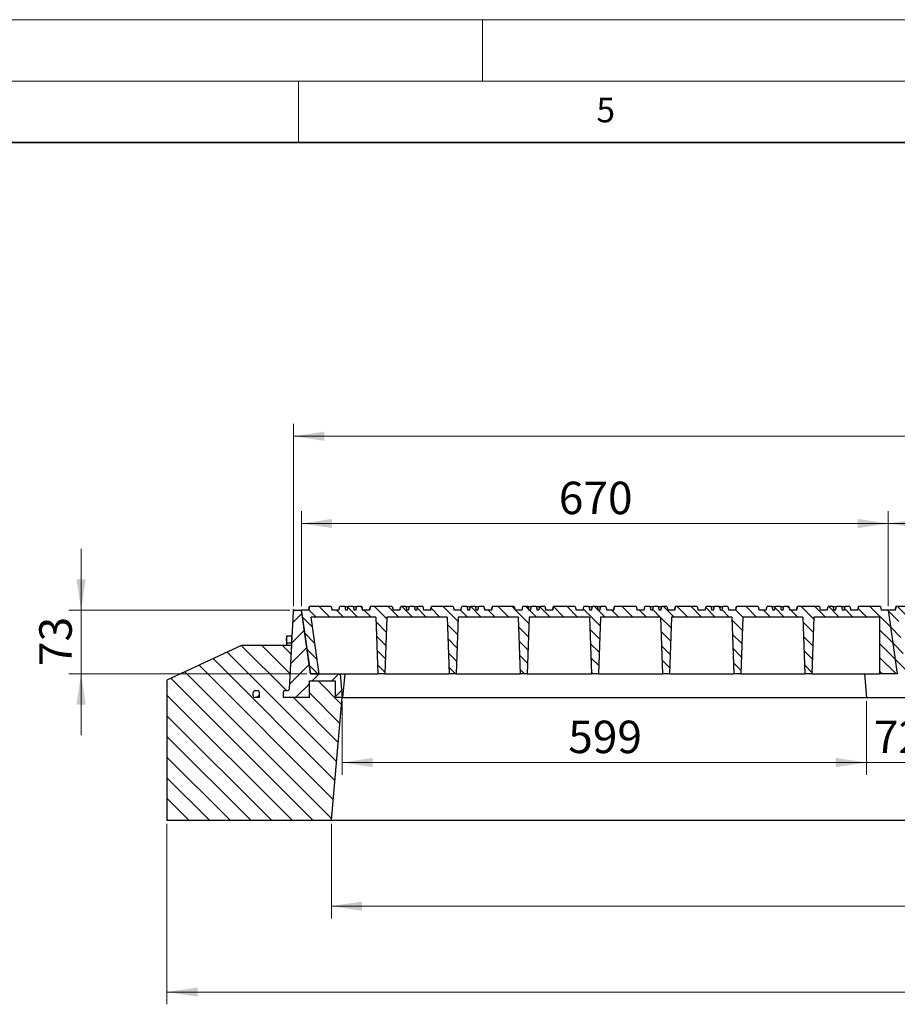
# Model space of a CAD drawing. Units: millimetres. Extents: x 0 to 420, y 0 to 297.
# Drawn here: x 192 to 264, y 217 to 297 of the extents above; entities that cross this region are included whole.
import ezdxf

# ---------------------------------------------------------------- set-up
doc = ezdxf.new("R2010")
doc.units = ezdxf.units.MM
doc.styles.add('SLDTEXTSTYLE0', font='TXT', dxfattribs={"width": 0.605})
doc.dimstyles.new('SLDDIMSTYLE0', dxfattribs={"dimtxt": 2.568319, "dimasz": 2.5, "dimexe": 0, "dimexo": 0.0625, "dimgap": 0.64208, "dimtad": 1, "dimlfac": 14, "dimrnd": 1e-09, "dimzin": 12, "dimdsep": 46, "dimtxsty": 'SLDTEXTSTYLE0', "dimsah": 1, "dimcen": 0.09, "dimadec": 0, "dimazin": 3, "dimtfac": 1, "dimtdec": 3, "dimtofl": 0, "dimtmove": 0, "dimatfit": 3, "dimfxl": 0, "dimfrac": 2, "dimtolj": 1, "dimtzin": 12, "dimarcsym": 0})
doc.dimstyles.new('SLDDIMSTYLE1', dxfattribs={"dimtxt": 2.568319, "dimasz": 2.5, "dimexe": 0, "dimexo": 0.0625, "dimgap": 0.64208, "dimtad": 1, "dimlfac": 14, "dimrnd": 1e-09, "dimzin": 12, "dimdsep": 46, "dimtxsty": 'SLDTEXTSTYLE0', "dimsah": 1, "dimcen": 0.09, "dimadec": 0, "dimazin": 3, "dimtfac": 1, "dimtdec": 3, "dimtmove": 0, "dimatfit": 0, "dimfxl": 0, "dimfrac": 2, "dimtolj": 1, "dimtzin": 12, "dimarcsym": 0})
doc.dimstyles.new('SLDDIMSTYLE2', dxfattribs={"dimtxt": 2.568319, "dimasz": 2.5, "dimexe": 0, "dimexo": 0.0625, "dimgap": 0.64208, "dimtad": 1, "dimdec": 0, "dimlfac": 14, "dimrnd": 1e-09, "dimzin": 12, "dimdsep": 46, "dimtxsty": 'SLDTEXTSTYLE0', "dimsah": 1, "dimcen": 0.09, "dimadec": 0, "dimazin": 3, "dimtfac": 1, "dimtdec": 3, "dimtofl": 0, "dimtmove": 0, "dimatfit": 3, "dimfxl": 0, "dimfrac": 2, "dimtolj": 1, "dimtzin": 12, "dimarcsym": 0})
pattern_1 = [(45, (0, 0), (-0.79375, 0.79375), [])]

# ---------------------------------------------------------------- blocks, each defined once
blk = doc.blocks.new('_D')
at = {"color": 7, "linetype": 'Continuous', "lineweight": 0}
for p, q in [((214.583, 249.179), (214.583, 264.043)), ((359.44, 249.179), (359.44, 264.043)), ((359.44, 263.043), (214.583, 263.043))]:
    blk.add_line(p, q, dxfattribs=at)
at = {"color": 7, "linetype": 'Continuous', "lineweight": 18}
for points in [[(214.583, 263.043), (217.083, 262.668), (217.083, 263.418)], [(359.44, 263.043), (356.94, 263.418), (356.94, 262.668)]]:
    blk.add_solid(points, dxfattribs=at)
at = {"color": 7, "linetype": 'Continuous', "lineweight": 18, "insert": (283.092, 266.454), "char_height": 2.6458, "attachment_point": 1, "style": 'SLDTEXTSTYLE0'}
blk.add_mtext('2028', dxfattribs=at)
blk = doc.blocks.new('_D_1')
at = {"color": 7, "linetype": 'Continuous', "lineweight": 0}
for p, q in [((197.262, 248.879), (197.262, 253.879)), ((214.283, 248.879), (196.262, 248.879)), ((197.262, 248.879), (197.262, 243.665)), ((215.659, 243.665), (196.262, 243.665)), ((197.262, 243.665), (197.262, 238.665))]:
    blk.add_line(p, q, dxfattribs=at)
at = {"color": 7, "linetype": 'Continuous', "lineweight": 18}
for points in [[(197.262, 248.879), (197.637, 251.379), (196.887, 251.379)], [(197.262, 243.665), (196.887, 241.165), (197.637, 241.165)]]:
    blk.add_solid(points, dxfattribs=at)
at = {"color": 7, "linetype": 'Continuous', "lineweight": 18, "insert": (193.851, 244.312), "char_height": 2.6458, "attachment_point": 1, "rotation": 90, "style": 'SLDTEXTSTYLE0'}
blk.add_mtext('73', dxfattribs=at)
blk = doc.blocks.new('_D_2')
at = {"color": 7, "linetype": 'Continuous', "lineweight": 0}
for p, q in [((218.549, 241.437), (218.549, 235.447)), ((261.301, 241.437), (261.301, 235.447)), ((218.549, 236.447), (261.301, 236.447))]:
    blk.add_line(p, q, dxfattribs=at)
at = {"color": 7, "linetype": 'Continuous', "lineweight": 18}
for points in [[(218.549, 236.447), (221.049, 236.072), (221.049, 236.822)], [(261.301, 236.447), (258.801, 236.822), (258.801, 236.072)]]:
    blk.add_solid(points, dxfattribs=at)
at = {"color": 7, "linetype": 'Continuous', "lineweight": 18, "insert": (236.985, 239.858), "char_height": 2.6458, "attachment_point": 1, "style": 'SLDTEXTSTYLE0'}
blk.add_mtext('599', dxfattribs=at)
blk = doc.blocks.new('_D_3')
at = {"color": 7, "linetype": 'Continuous', "lineweight": 0}
for p, q in [((261.301, 241.437), (261.301, 235.447)), ((266.444, 241.437), (266.444, 235.447)), ((261.301, 236.447), (256.301, 236.447)), ((261.301, 236.447), (266.444, 236.447)), ((266.444, 236.447), (271.444, 236.447))]:
    blk.add_line(p, q, dxfattribs=at)
at = {"color": 7, "linetype": 'Continuous', "lineweight": 18}
for points in [[(261.301, 236.447), (258.801, 236.822), (258.801, 236.072)], [(266.444, 236.447), (268.944, 236.072), (268.944, 236.822)]]:
    blk.add_solid(points, dxfattribs=at)
at = {"color": 7, "linetype": 'Continuous', "lineweight": 18, "insert": (261.913, 239.858), "char_height": 2.6458, "attachment_point": 1, "style": 'SLDTEXTSTYLE0'}
blk.add_mtext('72', dxfattribs=at)
blk = doc.blocks.new('_D_8')
at = {"color": 7, "linetype": 'Continuous', "lineweight": 0}
for p, q in [((217.671, 231.437), (217.671, 223.737)), ((357.996, 231.437), (357.996, 223.737)), ((357.996, 224.737), (217.671, 224.737))]:
    blk.add_line(p, q, dxfattribs=at)
at = {"color": 7, "linetype": 'Continuous', "lineweight": 18}
for points in [[(217.671, 224.737), (220.171, 224.362), (220.171, 225.112)], [(357.996, 224.737), (355.496, 225.112), (355.496, 224.362)]]:
    blk.add_solid(points, dxfattribs=at)
at = {"color": 7, "linetype": 'Continuous', "lineweight": 18, "insert": (283.913, 228.147), "char_height": 2.6458, "attachment_point": 1, "style": 'SLDTEXTSTYLE0'}
blk.add_mtext('1965', dxfattribs=at)
blk = doc.blocks.new('_D_9')
at = {"color": 7, "linetype": 'Continuous', "lineweight": 0}
for p, q in [((204.262, 231.437), (204.262, 216.737)), ((371.405, 231.437), (371.405, 216.737)), ((204.262, 217.737), (371.405, 217.737))]:
    blk.add_line(p, q, dxfattribs=at)
at = {"color": 7, "linetype": 'Continuous', "lineweight": 18}
for points in [[(204.262, 217.737), (206.762, 217.362), (206.762, 218.112)], [(371.405, 217.737), (368.905, 218.112), (368.905, 217.362)]]:
    blk.add_solid(points, dxfattribs=at)
at = {"color": 7, "linetype": 'Continuous', "lineweight": 18, "insert": (283.913, 221.147), "char_height": 2.6458, "attachment_point": 1, "style": 'SLDTEXTSTYLE0'}
blk.add_mtext('2340', dxfattribs=at)
blk = doc.blocks.new('_D_10')
at = {"color": 7, "linetype": 'Continuous', "lineweight": 0}
for p, q in [((215.226, 249.179), (215.226, 256.929)), ((263.083, 249.179), (263.083, 256.929)), ((215.226, 255.929), (263.083, 255.929))]:
    blk.add_line(p, q, dxfattribs=at)
at = {"color": 7, "linetype": 'Continuous', "lineweight": 18}
for points in [[(215.226, 255.929), (217.726, 255.554), (217.726, 256.304)], [(263.083, 255.929), (260.583, 256.304), (260.583, 255.554)]]:
    blk.add_solid(points, dxfattribs=at)
at = {"color": 7, "linetype": 'Continuous', "lineweight": 18, "insert": (236.215, 259.339), "char_height": 2.6458, "attachment_point": 1, "style": 'SLDTEXTSTYLE0'}
blk.add_mtext('670', dxfattribs=at)
blk = doc.blocks.new('_D_11')
at = {"color": 7, "linetype": 'Continuous', "lineweight": 0}
for p, q in [((263.083, 249.179), (263.083, 256.929)), ((310.94, 249.179), (310.94, 256.929)), ((263.083, 255.929), (310.94, 255.929))]:
    blk.add_line(p, q, dxfattribs=at)
at = {"color": 7, "linetype": 'Continuous', "lineweight": 18}
for points in [[(263.083, 255.929), (265.583, 255.554), (265.583, 256.304)], [(310.94, 255.929), (308.44, 256.304), (308.44, 255.554)]]:
    blk.add_solid(points, dxfattribs=at)
at = {"color": 7, "linetype": 'Continuous', "lineweight": 18, "insert": (284.072, 259.339), "char_height": 2.6458, "attachment_point": 1, "style": 'SLDTEXTSTYLE0'}
blk.add_mtext('670', dxfattribs=at)

msp = doc.modelspace()

# ---------------------------------------------------------------- hatches: boundary and pattern name
at = {"linetype": 'Continuous', "lineweight": 18}
h = msp.add_hatch(dxfattribs=at)
h.set_pattern_fill('DIN 201 grey cast iron', scale=0.25, style=0, pattern_type=2)
h.set_pattern_definition(pattern_1)
edge = h.paths.add_edge_path(flags=0)
edge.add_line((214.57577, 248.74399), (214.24557, 242.44332))
edge.add_arc((214.10291, 242.4508), 0.14286, 270, 357, ccw=False)
edge.add_line((214.10291, 242.30794), (213.87689, 242.30794))
edge.add_arc((213.87689, 242.16509), 0.14286, 90, 180)
edge.add_line((213.73403, 242.16509), (213.73403, 241.73651))
edge.add_line((213.73403, 241.73651), (215.87689, 241.73651))
edge.add_line((215.87689, 241.73651), (215.87689, 243.09366))
edge.add_line((215.87689, 243.09366), (217.9778, 243.09366))
edge.add_line((217.9778, 243.09366), (217.9778, 241.73651))
edge.add_line((217.9778, 241.73651), (218.54923, 241.73651))
edge.add_line((218.54923, 241.73651), (218.3805, 243.66509))
edge.add_line((218.3805, 243.66509), (215.95855, 243.66509))
edge.add_line((215.95855, 243.66509), (215.24301, 248.7564))
edge.add_arc((215.10154, 248.73651), 0.14286, 8, 90)
edge.add_line((215.10154, 248.87937), (214.71844, 248.87937))
edge.add_arc((214.71844, 248.73651), 0.14286, 90, 177)
h = msp.add_hatch(dxfattribs=at)
h.set_pattern_fill('ANSI31', scale=0.25, angle=90, style=0)
h.paths.add_polyline_path([(247.58295, 248.87937), (247.50639, 249.16509), (245.73093, 249.16509), (245.65437, 248.87937), (245.09437, 248.87937), (245.01782, 249.16509), (244.62307, 249.16509), (244.54652, 248.87937), (244.40366, 248.87937), (244.3271, 249.16509), (243.93236, 249.16509), (243.8558, 248.87937), (243.71295, 248.87937), (243.63639, 249.16509), (243.24164, 249.16509), (243.16509, 248.87937), (242.60673, 248.87937), (242.53017, 249.16509), (240.75472, 249.16509), (240.67816, 248.87937), (240.11816, 248.87937), (240.0416, 249.16509), (239.64686, 249.16509), (239.5703, 248.87937), (239.42745, 248.87937), (239.35089, 249.16509), (238.95614, 249.16509), (238.87959, 248.87937), (238.73673, 248.87937), (238.66017, 249.16509), (238.26543, 249.16509), (238.18887, 248.87937), (237.63052, 248.87937), (237.55396, 249.16509), (235.7785, 249.16509), (235.70195, 248.87937), (235.14195, 248.87937), (235.06539, 249.16509), (234.67064, 249.16509), (234.59409, 248.87937), (234.45123, 248.87937), (234.37467, 249.16509), (233.97993, 249.16509), (233.90337, 248.87937), (233.76052, 248.87937), (233.68396, 249.16509), (233.28922, 249.16509), (233.21266, 248.87937), (232.6543, 248.87937), (232.57775, 249.16509), (230.80229, 249.16509), (230.72573, 248.87937), (230.16573, 248.87937), (230.08917, 249.16509), (229.69443, 249.16509), (229.61787, 248.87937), (229.47502, 248.87937), (229.39846, 249.16509), (229.00372, 249.16509), (228.92716, 248.87937), (228.7843, 248.87937), (228.70775, 249.16509), (228.313, 249.16509), (228.23645, 248.87937), (227.67809, 248.87937), (227.60153, 249.16509), (225.82607, 249.16509), (225.74952, 248.87937), (225.18952, 248.87937), (225.11296, 249.16509), (224.71822, 249.16509), (224.64166, 248.87937), (224.4988, 248.87937), (224.42225, 249.16509), (224.0275, 249.16509), (223.95095, 248.87937), (223.80809, 248.87937), (223.73153, 249.16509), (223.33679, 249.16509), (223.26023, 248.87937), (222.70187, 248.87937), (222.62532, 249.16509), (220.84986, 249.16509), (220.7733, 248.87937), (220.2133, 248.87937), (220.13675, 249.16509), (219.742, 249.16509), (219.66545, 248.87937), (219.52259, 248.87937), (219.44603, 249.16509), (219.05129, 249.16509), (218.97473, 248.87937), (218.83187, 248.87937), (218.75532, 249.16509), (218.36057, 249.16509), (218.28402, 248.87937), (217.72566, 248.87937), (217.6491, 249.16509), (215.87364, 249.16509), (215.79709, 248.87937), (215.22587, 248.87937), (215.95869, 243.66509), (216.67298, 243.66509), (216.02047, 248.30794), (221.29588, 248.30794), (221.45802, 243.66509), (222.02945, 243.66509), (222.19158, 248.30794), (227.09946, 248.30794), (227.26159, 243.66509), (227.83302, 243.66509), (227.99515, 248.30794), (232.90303, 248.30794), (233.06516, 243.66509), (233.63659, 243.66509), (233.79872, 248.30794), (238.7066, 248.30794), (238.86873, 243.66509), (239.44016, 243.66509), (239.60229, 248.30794), (244.51017, 248.30794), (244.6723, 243.66509), (245.24373, 243.66509), (245.40586, 248.30794), (250.31374, 248.30794), (250.47587, 243.66509), (251.0473, 243.66509), (251.20943, 248.30794), (256.11731, 248.30794), (256.27945, 243.66509), (256.85087, 243.66509), (257.01301, 248.30794), (262.36873, 248.30794), (262.36873, 243.66509), (263.81584, 243.66509), (263.08302, 248.87937), (262.51159, 248.87937), (262.43503, 249.16509), (260.65957, 249.16509), (260.58302, 248.87937), (260.02302, 248.87937), (259.94646, 249.16509), (259.55172, 249.16509), (259.47516, 248.87937), (259.3323, 248.87937), (259.25575, 249.16509), (258.861, 249.16509), (258.78445, 248.87937), (258.64159, 248.87937), (258.56503, 249.16509), (258.17029, 249.16509), (258.09373, 248.87937), (257.53537, 248.87937), (257.45882, 249.16509), (255.68336, 249.16509), (255.6068, 248.87937), (255.0468, 248.87937), (254.97025, 249.16509), (254.5755, 249.16509), (254.49895, 248.87937), (254.35609, 248.87937), (254.27953, 249.16509), (253.88479, 249.16509), (253.80823, 248.87937), (253.66537, 248.87937), (253.58882, 249.16509), (253.19407, 249.16509), (253.11752, 248.87937), (252.55916, 248.87937), (252.4826, 249.16509), (250.70714, 249.16509), (250.63059, 248.87937), (250.07059, 248.87937), (249.99403, 249.16509), (249.59929, 249.16509), (249.52273, 248.87937), (249.37987, 248.87937), (249.30332, 249.16509), (248.90857, 249.16509), (248.83202, 248.87937), (248.68916, 248.87937), (248.6126, 249.16509), (248.21786, 249.16509), (248.1413, 248.87937)], flags=0)
h = msp.add_hatch(dxfattribs=at)
h.set_pattern_fill('ANSI31', scale=0.25, angle=90, style=0)
h.paths.add_polyline_path([(295.44009, 248.87937), (295.36353, 249.16509), (293.58807, 249.16509), (293.51152, 248.87937), (292.95152, 248.87937), (292.87496, 249.16509), (292.48022, 249.16509), (292.40366, 248.87937), (292.2608, 248.87937), (292.18425, 249.16509), (291.7895, 249.16509), (291.71295, 248.87937), (291.57009, 248.87937), (291.49353, 249.16509), (291.09879, 249.16509), (291.02223, 248.87937), (290.46387, 248.87937), (290.38732, 249.16509), (288.61186, 249.16509), (288.5353, 248.87937), (287.9753, 248.87937), (287.89875, 249.16509), (287.504, 249.16509), (287.42745, 248.87937), (287.28459, 248.87937), (287.20803, 249.16509), (286.81329, 249.16509), (286.73673, 248.87937), (286.59387, 248.87937), (286.51732, 249.16509), (286.12257, 249.16509), (286.04602, 248.87937), (285.48766, 248.87937), (285.4111, 249.16509), (283.63564, 249.16509), (283.55909, 248.87937), (282.99909, 248.87937), (282.92253, 249.16509), (282.52779, 249.16509), (282.45123, 248.87937), (282.30837, 248.87937), (282.23182, 249.16509), (281.83707, 249.16509), (281.76052, 248.87937), (281.61766, 248.87937), (281.5411, 249.16509), (281.14636, 249.16509), (281.0698, 248.87937), (280.51145, 248.87937), (280.43489, 249.16509), (278.65943, 249.16509), (278.58287, 248.87937), (278.02287, 248.87937), (277.94632, 249.16509), (277.55157, 249.16509), (277.47502, 248.87937), (277.33216, 248.87937), (277.2556, 249.16509), (276.86086, 249.16509), (276.7843, 248.87937), (276.64145, 248.87937), (276.56489, 249.16509), (276.17014, 249.16509), (276.09359, 248.87937), (275.53523, 248.87937), (275.45867, 249.16509), (273.68322, 249.16509), (273.60666, 248.87937), (273.04666, 248.87937), (272.9701, 249.16509), (272.57536, 249.16509), (272.4988, 248.87937), (272.35595, 248.87937), (272.27939, 249.16509), (271.88464, 249.16509), (271.80809, 248.87937), (271.66523, 248.87937), (271.58867, 249.16509), (271.19393, 249.16509), (271.11737, 248.87937), (270.55902, 248.87937), (270.48246, 249.16509), (268.707, 249.16509), (268.63045, 248.87937), (268.07045, 248.87937), (267.99389, 249.16509), (267.59914, 249.16509), (267.52259, 248.87937), (267.37973, 248.87937), (267.30317, 249.16509), (266.90843, 249.16509), (266.83187, 248.87937), (266.68902, 248.87937), (266.61246, 249.16509), (266.21772, 249.16509), (266.14116, 248.87937), (265.5828, 248.87937), (265.50625, 249.16509), (263.73079, 249.16509), (263.65423, 248.87937), (263.08302, 248.87937), (263.81584, 243.66509), (264.53012, 243.66509), (263.87761, 248.30794), (269.15303, 248.30794), (269.31516, 243.66509), (269.88659, 243.66509), (270.04872, 248.30794), (274.9566, 248.30794), (275.11873, 243.66509), (275.69016, 243.66509), (275.85229, 248.30794), (280.76017, 248.30794), (280.9223, 243.66509), (281.49373, 243.66509), (281.65586, 248.30794), (286.56374, 248.30794), (286.72587, 243.66509), (287.2973, 243.66509), (287.45943, 248.30794), (292.36731, 248.30794), (292.52945, 243.66509), (293.10087, 243.66509), (293.26301, 248.30794), (298.17088, 248.30794), (298.33302, 243.66509), (298.90445, 243.66509), (299.06658, 248.30794), (303.97446, 248.30794), (304.13659, 243.66509), (304.70802, 243.66509), (304.87015, 248.30794), (310.22587, 248.30794), (310.22587, 243.66509), (311.67298, 243.66509), (310.94016, 248.87937), (310.36873, 248.87937), (310.29217, 249.16509), (308.51672, 249.16509), (308.44016, 248.87937), (307.88016, 248.87937), (307.8036, 249.16509), (307.40886, 249.16509), (307.3323, 248.87937), (307.18945, 248.87937), (307.11289, 249.16509), (306.71814, 249.16509), (306.64159, 248.87937), (306.49873, 248.87937), (306.42217, 249.16509), (306.02743, 249.16509), (305.95087, 248.87937), (305.39252, 248.87937), (305.31596, 249.16509), (303.5405, 249.16509), (303.46395, 248.87937), (302.90395, 248.87937), (302.82739, 249.16509), (302.43264, 249.16509), (302.35609, 248.87937), (302.21323, 248.87937), (302.13667, 249.16509), (301.74193, 249.16509), (301.66537, 248.87937), (301.52252, 248.87937), (301.44596, 249.16509), (301.05122, 249.16509), (300.97466, 248.87937), (300.4163, 248.87937), (300.33975, 249.16509), (298.56429, 249.16509), (298.48773, 248.87937), (297.92773, 248.87937), (297.85117, 249.16509), (297.45643, 249.16509), (297.37987, 248.87937), (297.23702, 248.87937), (297.16046, 249.16509), (296.76572, 249.16509), (296.68916, 248.87937), (296.5463, 248.87937), (296.46975, 249.16509), (296.075, 249.16509), (295.99845, 248.87937)], flags=0)
h = msp.add_hatch(dxfattribs=at)
h.set_pattern_fill('SACNCR', scale=0.5, angle=90, style=0)
edge = h.paths.add_edge_path(flags=0)
edge.add_line((215.87689, 243.09366), (215.87689, 241.73651))
edge.add_line((215.87689, 241.73651), (213.73403, 241.73651))
edge.add_line((213.73403, 241.73651), (213.73403, 242.16509))
edge.add_arc((213.87689, 242.16509), 0.14286, 90, 180, ccw=False)
edge.add_line((213.87689, 242.30794), (214.10291, 242.30794))
edge.add_arc((214.10291, 242.4508), 0.14286, 270, 357)
edge.add_line((214.24557, 242.44332), (214.43313, 246.02223))
edge.add_line((214.43313, 246.02223), (210.38889, 246.02223))
edge.add_line((210.38889, 246.02223), (204.26173, 243.16509))
edge.add_line((204.26173, 243.16509), (204.26173, 231.73651))
edge.add_line((204.26173, 231.73651), (217.67077, 231.73651))
edge.add_line((217.67077, 231.73651), (218.54566, 241.73651))
edge.add_line((218.54566, 241.73651), (217.9778, 241.73651))
edge.add_line((217.9778, 241.73651), (217.9778, 243.09366))
edge.add_line((217.9778, 243.09366), (215.87689, 243.09366))
edge = h.paths.add_edge_path(flags=0)
edge.add_arc((211.44387, 241.87937), 0.14286, 180, 270, ccw=False)
edge.add_line((211.30102, 241.87937), (211.30102, 242.16509))
edge.add_arc((211.44387, 242.16509), 0.14286, 90, 180, ccw=False)
edge.add_line((211.44387, 242.30794), (211.6626, 242.30794))
edge.add_arc((211.6626, 242.16509), 0.14286, 0, 90, ccw=False)
edge.add_line((211.80546, 242.16509), (211.80546, 241.73651))
edge.add_line((211.80546, 241.73651), (211.44387, 241.73651))
h = msp.add_hatch(dxfattribs=at)
h.set_pattern_fill('DIN 201 grey cast iron', scale=0.25, style=0, pattern_type=2)
h.set_pattern_definition(pattern_1)
edge = h.paths.add_edge_path(flags=0)
edge.add_line((211.30102, 242.16509), (211.30102, 241.87937))
edge.add_arc((211.44387, 241.87937), 0.14286, 180, 270)
edge.add_line((211.44387, 241.73651), (211.80546, 241.73651))
edge.add_line((211.80546, 241.73651), (211.80546, 242.16509))
edge.add_arc((211.6626, 242.16509), 0.14286, 0, 90)
edge.add_line((211.6626, 242.30794), (211.44387, 242.30794))
edge.add_arc((211.44387, 242.16509), 0.14286, 90, 180)

# ---------------------------------------------------------------- linework, layer by layer
at = {"color": 7, "linetype": 'Continuous', "lineweight": 18}
for p, q in [((0, 297), (420, 297)), ((230, 292), (230, 297)), ((15, 292), (415, 292)), ((215, 292), (215, 287))]:
    msp.add_line(p, q, dxfattribs=at)
at = {"color": 7, "linetype": 'Continuous', "lineweight": 35}
msp.add_line((410, 287), (20, 287), dxfattribs=at)
at = {"color": 7, "linetype": 'Continuous', "lineweight": 0}
for p, q in [((214.69701, 248.87937), (214.51144, 248.87937)), ((214.5769, 248.76539), (214.58661, 248.9507))]:
    msp.add_line(p, q, dxfattribs=at)
at = {"color": 7, "linetype": 'Continuous', "lineweight": 25}
for p, q in [((214.71844, 248.87937), (215.10154, 248.87937)), ((215.95869, 243.66509), (215.22587, 248.87937)), ((215.79709, 248.87937), (215.22587, 248.87937)), ((215.87293, 249.16509), (215.79637, 248.87937)), ((215.79709, 248.87937), (215.87364, 249.16509)), ((215.87293, 249.16509), (215.87364, 249.16509)), ((217.6491, 249.16509), (215.87364, 249.16509)), ((217.6491, 249.16509), (217.72566, 248.87937)), ((218.28402, 248.87937), (217.72566, 248.87937)), ((218.28402, 248.87937), (218.36057, 249.16509)), ((218.75532, 249.16509), (218.36057, 249.16509)), ((218.75532, 249.16509), (218.83187, 248.87937)), ((218.75532, 249.16509), (219.05129, 249.16509)), ((218.97473, 248.87937), (218.83187, 248.87937)), ((218.97473, 248.87937), (219.05129, 249.16509)), ((219.44603, 249.16509), (219.05129, 249.16509)), ((219.44603, 249.16509), (219.52259, 248.87937)), ((219.44603, 249.16509), (219.742, 249.16509)), ((219.66545, 248.87937), (219.52259, 248.87937)), ((219.66545, 248.87937), (219.742, 249.16509)), ((220.13675, 249.16509), (219.742, 249.16509)), ((220.13675, 249.16509), (220.2133, 248.87937)), ((220.13675, 249.16509), (220.13746, 249.16509)), ((220.13746, 249.16509), (220.21402, 248.87937)), ((220.13746, 249.16509), (220.14146, 249.16509)), ((220.14146, 249.16509), (220.21802, 248.87937)), ((220.7733, 248.87937), (220.2133, 248.87937)), ((220.84914, 249.16509), (220.77259, 248.87937)), ((220.7733, 248.87937), (220.84986, 249.16509)), ((220.84914, 249.16509), (220.84986, 249.16509)), ((222.62532, 249.16509), (220.84986, 249.16509)), ((222.62532, 249.16509), (222.70187, 248.87937)), ((223.26023, 248.87937), (222.70187, 248.87937)), ((223.26023, 248.87937), (223.33679, 249.16509)), ((223.73153, 249.16509), (223.33679, 249.16509)), ((223.73153, 249.16509), (223.80809, 248.87937)), ((223.73153, 249.16509), (224.0275, 249.16509)), ((223.95095, 248.87937), (223.80809, 248.87937)), ((223.95095, 248.87937), (224.0275, 249.16509)), ((224.42225, 249.16509), (224.0275, 249.16509)), ((224.42225, 249.16509), (224.4988, 248.87937)), ((224.42225, 249.16509), (224.71822, 249.16509)), ((224.64166, 248.87937), (224.4988, 248.87937)), ((224.64166, 248.87937), (224.71822, 249.16509)), ((225.11296, 249.16509), (224.71822, 249.16509)), ((225.11296, 249.16509), (225.18952, 248.87937)), ((225.11296, 249.16509), (225.11367, 249.16509)), ((225.11367, 249.16509), (225.19023, 248.87937)), ((225.11367, 249.16509), (225.11717, 249.16509)), ((225.11717, 249.16509), (225.19373, 248.87937)), ((225.74952, 248.87937), (225.18952, 248.87937)), ((225.82536, 249.16509), (225.7488, 248.87937)), ((225.74952, 248.87937), (225.82607, 249.16509)), ((225.82536, 249.16509), (225.82607, 249.16509)), ((227.60153, 249.16509), (225.82607, 249.16509)), ((227.60153, 249.16509), (227.67809, 248.87937)), ((228.23645, 248.87937), (227.67809, 248.87937)), ((228.23645, 248.87937), (228.313, 249.16509)), ((228.70775, 249.16509), (228.313, 249.16509)), ((228.70775, 249.16509), (228.7843, 248.87937)), ((228.70775, 249.16509), (229.00372, 249.16509)), ((228.92716, 248.87937), (228.7843, 248.87937)), ((228.92716, 248.87937), (229.00372, 249.16509)), ((229.39846, 249.16509), (229.00372, 249.16509)), ((229.39846, 249.16509), (229.47502, 248.87937)), ((229.39846, 249.16509), (229.69443, 249.16509)), ((229.61787, 248.87937), (229.47502, 248.87937)), ((229.61787, 248.87937), (229.69443, 249.16509)), ((230.08917, 249.16509), (229.69443, 249.16509)), ((230.08917, 249.16509), (230.16573, 248.87937)), ((230.08917, 249.16509), (230.08989, 249.16509)), ((230.08989, 249.16509), (230.16645, 248.87937)), ((230.08989, 249.16509), (230.09289, 249.16509)), ((230.09289, 249.16509), (230.16945, 248.87937)), ((230.72573, 248.87937), (230.16573, 248.87937)), ((230.80157, 249.16509), (230.72502, 248.87937)), ((230.72573, 248.87937), (230.80229, 249.16509)), ((230.80157, 249.16509), (230.80229, 249.16509)), ((232.57775, 249.16509), (230.80229, 249.16509)), ((232.57775, 249.16509), (232.6543, 248.87937)), ((233.21266, 248.87937), (232.6543, 248.87937)), ((233.21266, 248.87937), (233.28922, 249.16509)), ((233.68396, 249.16509), (233.28922, 249.16509)), ((233.68396, 249.16509), (233.76052, 248.87937)), ((233.68396, 249.16509), (233.97993, 249.16509)), ((233.90337, 248.87937), (233.76052, 248.87937)), ((233.90337, 248.87937), (233.97993, 249.16509)), ((234.37467, 249.16509), (233.97993, 249.16509)), ((234.37467, 249.16509), (234.45123, 248.87937)), ((234.37467, 249.16509), (234.67064, 249.16509)), ((234.59409, 248.87937), (234.45123, 248.87937)), ((234.59409, 248.87937), (234.67064, 249.16509)), ((235.06539, 249.16509), (234.67064, 249.16509)), ((235.06539, 249.16509), (235.14195, 248.87937)), ((235.06539, 249.16509), (235.0661, 249.16509)), ((235.0661, 249.16509), (235.14266, 248.87937)), ((235.0661, 249.16509), (235.0686, 249.16509)), ((235.0686, 249.16509), (235.14516, 248.87937)), ((235.70195, 248.87937), (235.14195, 248.87937)), ((235.77779, 249.16509), (235.70123, 248.87937)), ((235.70195, 248.87937), (235.7785, 249.16509)), ((235.77779, 249.16509), (235.7785, 249.16509)), ((237.55396, 249.16509), (235.7785, 249.16509)), ((237.55396, 249.16509), (237.63052, 248.87937)), ((238.18887, 248.87937), (237.63052, 248.87937)), ((238.18887, 248.87937), (238.26543, 249.16509)), ((238.66017, 249.16509), (238.26543, 249.16509)), ((238.66017, 249.16509), (238.73673, 248.87937)), ((238.66017, 249.16509), (238.95614, 249.16509)), ((238.87959, 248.87937), (238.73673, 248.87937)), ((238.87959, 248.87937), (238.95614, 249.16509)), ((239.35089, 249.16509), (238.95614, 249.16509)), ((239.35089, 249.16509), (239.42745, 248.87937)), ((239.35089, 249.16509), (239.64686, 249.16509)), ((239.5703, 248.87937), (239.42745, 248.87937)), ((239.5703, 248.87937), (239.64686, 249.16509)), ((240.0416, 249.16509), (239.64686, 249.16509)), ((240.0416, 249.16509), (240.11816, 248.87937)), ((240.0416, 249.16509), (240.04232, 249.16509)), ((240.04232, 249.16509), (240.11887, 248.87937)), ((240.04232, 249.16509), (240.04432, 249.16509)), ((240.04432, 249.16509), (240.12087, 248.87937)), ((240.67816, 248.87937), (240.11816, 248.87937)), ((240.754, 249.16509), (240.67745, 248.87937)), ((240.67816, 248.87937), (240.75472, 249.16509)), ((240.754, 249.16509), (240.75472, 249.16509)), ((242.53017, 249.16509), (240.75472, 249.16509)), ((242.53017, 249.16509), (242.60673, 248.87937)), ((243.16509, 248.87937), (242.60673, 248.87937)), ((243.16509, 248.87937), (243.24164, 249.16509)), ((243.63639, 249.16509), (243.24164, 249.16509)), ((243.63639, 249.16509), (243.71295, 248.87937)), ((243.63639, 249.16509), (243.93236, 249.16509)), ((243.8558, 248.87937), (243.71295, 248.87937)), ((243.8558, 248.87937), (243.93236, 249.16509)), ((244.3271, 249.16509), (243.93236, 249.16509)), ((244.3271, 249.16509), (244.40366, 248.87937)), ((244.3271, 249.16509), (244.62307, 249.16509)), ((244.54652, 248.87937), (244.40366, 248.87937)), ((244.54652, 248.87937), (244.62307, 249.16509)), ((245.01782, 249.16509), (244.62307, 249.16509)), ((245.01782, 249.16509), (245.09437, 248.87937)), ((245.01782, 249.16509), (245.01853, 249.16509)), ((245.01853, 249.16509), (245.09509, 248.87937)), ((245.01853, 249.16509), (245.02003, 249.16509)), ((245.02003, 249.16509), (245.09659, 248.87937)), ((245.65437, 248.87937), (245.09437, 248.87937)), ((245.73022, 249.16509), (245.65366, 248.87937)), ((245.65437, 248.87937), (245.73093, 249.16509)), ((245.73022, 249.16509), (245.73093, 249.16509)), ((247.50639, 249.16509), (245.73093, 249.16509)), ((247.50639, 249.16509), (247.58295, 248.87937)), ((248.1413, 248.87937), (247.58295, 248.87937)), ((248.1413, 248.87937), (248.21786, 249.16509)), ((248.6126, 249.16509), (248.21786, 249.16509)), ((248.6126, 249.16509), (248.68916, 248.87937)), ((248.6126, 249.16509), (248.90857, 249.16509)), ((248.83202, 248.87937), (248.68916, 248.87937)), ((248.83202, 248.87937), (248.90857, 249.16509)), ((249.30332, 249.16509), (248.90857, 249.16509)), ((249.30332, 249.16509), (249.37987, 248.87937)), ((249.30332, 249.16509), (249.59929, 249.16509)), ((249.52273, 248.87937), (249.37987, 248.87937)), ((249.52273, 248.87937), (249.59929, 249.16509)), ((249.99403, 249.16509), (249.59929, 249.16509)), ((249.99403, 249.16509), (250.07059, 248.87937)), ((249.99403, 249.16509), (249.99475, 249.16509)), ((249.99475, 249.16509), (250.0713, 248.87937)), ((249.99475, 249.16509), (249.99575, 249.16509)), ((249.99575, 249.16509), (250.0723, 248.87937)), ((250.63059, 248.87937), (250.07059, 248.87937)), ((250.70643, 249.16509), (250.62987, 248.87937)), ((250.63059, 248.87937), (250.70714, 249.16509)), ((250.70643, 249.16509), (250.70714, 249.16509)), ((252.4826, 249.16509), (250.70714, 249.16509)), ((252.4826, 249.16509), (252.55916, 248.87937)), ((253.11752, 248.87937), (252.55916, 248.87937)), ((253.11752, 248.87937), (253.19407, 249.16509)), ((253.58882, 249.16509), (253.19407, 249.16509)), ((253.58882, 249.16509), (253.66537, 248.87937)), ((253.58882, 249.16509), (253.88479, 249.16509)), ((253.80823, 248.87937), (253.66537, 248.87937)), ((253.80823, 248.87937), (253.88479, 249.16509)), ((254.27953, 249.16509), (253.88479, 249.16509)), ((254.27953, 249.16509), (254.35609, 248.87937)), ((254.27953, 249.16509), (254.5755, 249.16509)), ((254.49895, 248.87937), (254.35609, 248.87937)), ((254.49895, 248.87937), (254.5755, 249.16509)), ((254.97025, 249.16509), (254.5755, 249.16509)), ((254.97025, 249.16509), (255.0468, 248.87937)), ((254.97025, 249.16509), (254.97096, 249.16509)), ((254.97096, 249.16509), (255.04752, 248.87937)), ((254.97096, 249.16509), (254.97146, 249.16509)), ((254.97146, 249.16509), (255.04802, 248.87937)), ((255.6068, 248.87937), (255.0468, 248.87937)), ((255.68264, 249.16509), (255.60609, 248.87937)), ((255.6068, 248.87937), (255.68336, 249.16509)), ((255.68264, 249.16509), (255.68336, 249.16509)), ((257.45882, 249.16509), (255.68336, 249.16509)), ((257.45882, 249.16509), (257.53537, 248.87937)), ((258.09373, 248.87937), (257.53537, 248.87937)), ((258.09373, 248.87937), (258.17029, 249.16509)), ((258.56503, 249.16509), (258.17029, 249.16509)), ((258.56503, 249.16509), (258.64159, 248.87937)), ((258.56503, 249.16509), (258.861, 249.16509)), ((258.78445, 248.87937), (258.64159, 248.87937)), ((258.78445, 248.87937), (258.861, 249.16509)), ((259.25575, 249.16509), (258.861, 249.16509)), ((259.25575, 249.16509), (259.3323, 248.87937)), ((259.25575, 249.16509), (259.55172, 249.16509)), ((259.47516, 248.87937), (259.3323, 248.87937)), ((259.47516, 248.87937), (259.55172, 249.16509)), ((259.94646, 249.16509), (259.55172, 249.16509)), ((259.94646, 249.16509), (260.02302, 248.87937)), ((259.94646, 249.16509), (259.94717, 249.16509)), ((259.94717, 249.16509), (260.02373, 248.87937)), ((260.58302, 248.87937), (260.02302, 248.87937)), ((260.65886, 249.16509), (260.5823, 248.87937)), ((260.58302, 248.87937), (260.65957, 249.16509)), ((260.65886, 249.16509), (260.65957, 249.16509)), ((262.43503, 249.16509), (260.65957, 249.16509)), ((262.43503, 249.16509), (262.51159, 248.87937)), ((263.08302, 248.87937), (262.51159, 248.87937)), ((263.08302, 248.87937), (263.81584, 243.66509)), ((263.65423, 248.87937), (263.08302, 248.87937)), ((263.73007, 249.16509), (263.65352, 248.87937)), ((263.65423, 248.87937), (263.73079, 249.16509)), ((263.73007, 249.16509), (263.73079, 249.16509)), ((265.50625, 249.16509), (263.73079, 249.16509)), ((214.24557, 242.44332), (214.57577, 248.74399)), ((215.24301, 248.7564), (215.95855, 243.66509)), ((221.29588, 248.30794), (216.02047, 248.30794)), ((216.67298, 243.66509), (216.02047, 248.30794)), ((221.29588, 248.30794), (221.45802, 243.66509)), ((222.19158, 248.30794), (222.02945, 243.66509)), ((227.09946, 248.30794), (222.19158, 248.30794)), ((227.09946, 248.30794), (227.26159, 243.66509)), ((227.99515, 248.30794), (227.83302, 243.66509)), ((232.90303, 248.30794), (227.99515, 248.30794)), ((232.90303, 248.30794), (233.06516, 243.66509)), ((233.79872, 248.30794), (233.63659, 243.66509)), ((238.7066, 248.30794), (233.79872, 248.30794)), ((238.7066, 248.30794), (238.86873, 243.66509)), ((239.60229, 248.30794), (239.44016, 243.66509)), ((244.51017, 248.30794), (239.60229, 248.30794)), ((244.51017, 248.30794), (244.6723, 243.66509)), ((245.40586, 248.30794), (245.24373, 243.66509)), ((250.31374, 248.30794), (245.40586, 248.30794)), ((250.31374, 248.30794), (250.47587, 243.66509)), ((251.20943, 248.30794), (251.0473, 243.66509)), ((256.11731, 248.30794), (251.20943, 248.30794)), ((256.11731, 248.30794), (256.27945, 243.66509)), ((257.01301, 248.30794), (256.85087, 243.66509)), ((262.36873, 248.30794), (257.01301, 248.30794)), ((262.36873, 248.30794), (262.36873, 243.66509)), ((214.01342, 246.73651), (214.01342, 246.4508)), ((214.01342, 246.4508), (214.01342, 246.02223)), ((214.42771, 246.73651), (214.06446, 246.73651)), ((214.47057, 246.73651), (214.42771, 246.73651)), ((214.42771, 246.73651), (214.42771, 246.4508)), ((214.42771, 246.4508), (214.42771, 246.16509)), ((215.55715, 246.52223), (215.557, 246.52223)), ((210.38889, 246.02223), (204.26173, 243.16509)), ((210.38889, 246.02223), (214.43313, 246.02223)), ((214.42771, 246.16509), (214.06446, 246.16509)), ((214.24557, 242.44332), (214.43313, 246.02223)), ((214.42771, 246.16509), (214.42771, 246.02223)), ((215.62742, 246.02223), (215.62727, 246.02223)), ((215.95855, 243.66509), (218.3805, 243.66509)), ((216.67298, 243.66509), (215.95869, 243.66509)), ((218.3805, 243.66509), (221.45802, 243.66509)), ((218.3805, 243.66509), (218.54923, 241.73651)), ((218.75575, 243.66509), (218.58702, 241.73651)), ((222.02945, 243.66509), (221.45802, 243.66509)), ((222.02945, 243.66509), (227.26159, 243.66509)), ((227.83302, 243.66509), (227.26159, 243.66509)), ((227.83302, 243.66509), (233.06516, 243.66509)), ((233.63659, 243.66509), (233.06516, 243.66509)), ((233.63659, 243.66509), (238.86873, 243.66509)), ((239.44016, 243.66509), (238.86873, 243.66509)), ((239.44016, 243.66509), (244.6723, 243.66509)), ((245.24373, 243.66509), (244.6723, 243.66509)), ((245.24373, 243.66509), (250.47587, 243.66509)), ((251.0473, 243.66509), (250.47587, 243.66509)), ((251.0473, 243.66509), (256.27945, 243.66509)), ((256.85087, 243.66509), (256.27945, 243.66509)), ((256.85087, 243.66509), (262.36873, 243.66509)), ((261.13258, 243.66509), (261.30131, 241.73651)), ((263.81584, 243.66509), (262.36873, 243.66509)), ((204.26173, 243.16509), (204.26173, 231.73651)), ((215.87689, 243.09366), (217.9778, 243.09366)), ((215.87689, 241.73651), (215.87689, 243.09366)), ((217.9778, 243.09366), (217.9778, 241.73651)), ((211.30102, 241.87937), (211.30102, 242.16509)), ((211.44387, 242.30794), (211.6626, 242.30794)), ((211.80546, 241.73651), (211.44387, 241.73651)), ((211.80546, 241.73651), (211.80546, 242.16509)), ((213.73403, 242.16509), (213.73403, 241.73651)), ((215.87689, 241.73651), (213.73403, 241.73651)), ((213.87689, 242.30794), (214.10291, 242.30794)), ((217.67077, 231.73651), (218.54566, 241.73651)), ((218.54566, 241.73651), (217.9778, 241.73651)), ((218.54923, 241.73651), (217.9778, 241.73651)), ((218.54923, 241.73651), (218.58702, 241.73651)), ((218.58702, 241.73651), (261.30131, 241.73651)), ((261.30131, 241.73651), (266.44417, 241.73651)), ((204.26173, 231.73651), (217.67077, 231.73651)), ((217.67077, 231.73651), (357.99555, 231.73651))]:
    msp.add_line(p, q, dxfattribs=at)
for centre, start, end in [((214.71844, 248.73651), 90, 177), ((215.10154, 248.73651), 8, 90), ((214.10291, 242.4508), 270, 357), ((211.44387, 242.16509), 90, 180), ((211.44387, 241.87937), 180, 270), ((211.6626, 242.16509), 0, 90), ((213.87689, 242.16509), 90, 180)]:
    msp.add_arc(centre, 0.14286, start, end, dxfattribs=at)
for points, knots in [([(214.01342, 246.4508), (214.01348, 246.45757), (214.01395, 246.50886), (214.02509, 246.60556), (214.05126, 246.6926), (214.06446, 246.73651)], [0, 0, 0, 0, 0.07008577, 0.53078223, 1, 1, 1, 1]), ([(214.06446, 246.73651), (214.0502, 246.73651), (214.02141, 246.73651), (214.0161, 246.73651), (214.01342, 246.73651)], [0, 0, 0, 0, 0.49545796, 1, 1, 1, 1]), ([(214.06446, 246.16509), (214.0502, 246.21149), (214.02141, 246.30514), (214.0161, 246.40195), (214.01342, 246.4508)], [0, 0, 0, 0, 0.49545796, 1, 1, 1, 1]), ([(214.03472, 246.02223), (214.03777, 246.0525), (214.04265, 246.10098), (214.05851, 246.14758), (214.06446, 246.16509)], [0, 0, 0, 0, 0.624450338, 1, 1, 1, 1])]:
    msp.add_open_spline(points, degree=3, knots=knots, dxfattribs=at)

# ---------------------------------------------------------------- texts
at = {"color": 7, "linetype": 'Continuous', "lineweight": 18, "insert": (240.04179, 290.63693), "char_height": 2, "attachment_point": 2, "style": 'SLDTEXTSTYLE0'}
msp.add_mtext('5', dxfattribs=at)

# ---------------------------------------------------------------- dimensions: what is measured, and where the dimension line sits
at = {"color": 7, "linetype": 'Continuous', "lineweight": 18}
for base, p1, p2, dimstyle, picture, middle in [((214.58287, 263.04285), (359.4403, 248.87937), (214.58287, 248.87937), 'SLDDIMSTYLE0', '_D', (287.01159, 263.04285)), ((263.08302, 255.92879), (215.22587, 248.87937), (263.08302, 248.87937), 'SLDDIMSTYLE0', '_D_10', (239.15445, 255.92879)), ((261.30131, 236.44716), (218.54923, 241.73651), (261.30131, 241.73651), 'SLDDIMSTYLE2', '_D_2', (239.92527, 236.44716)), ((371.40459, 217.73651), (204.26173, 231.73651), (371.40459, 231.73651), 'SLDDIMSTYLE0', '_D_9', (287.83316, 217.73651)), ((217.67077, 224.73651), (357.99555, 231.73651), (217.67077, 231.73651), 'SLDDIMSTYLE2', '_D_8', (287.83316, 224.73651))]:
    dim = msp.add_linear_dim(base=base, p1=p1, p2=p2, dimstyle=dimstyle, dxfattribs=at)
    dim.commit()
    dim.dimension.update_dxf_attribs({"geometry": picture, "text_midpoint": middle, "dimtype": 160})
for base, p1, p2, angle, dimstyle, picture, middle in [((310.94016, 255.92879), (263.08302, 248.87937), (310.94016, 248.87937), 0, 'SLDDIMSTYLE0', '_D_11', (287.01159, 255.92879)), ((197.26173, 243.66509), (214.58287, 248.87937), (215.95855, 243.66509), 90, 'SLDDIMSTYLE1', '_D_1', (197.26173, 246.27223)), ((266.44417, 236.44716), (261.30131, 241.73651), (266.44417, 241.73651), 0, 'SLDDIMSTYLE1', '_D_3', (263.87274, 236.44716))]:
    dim = msp.add_linear_dim(base=base, p1=p1, p2=p2, angle=angle, dimstyle=dimstyle, dxfattribs=at)
    dim.commit()
    dim.dimension.update_dxf_attribs({"geometry": picture, "text_midpoint": middle, "dimtype": 160})

doc.saveas('drawing.dxf')
